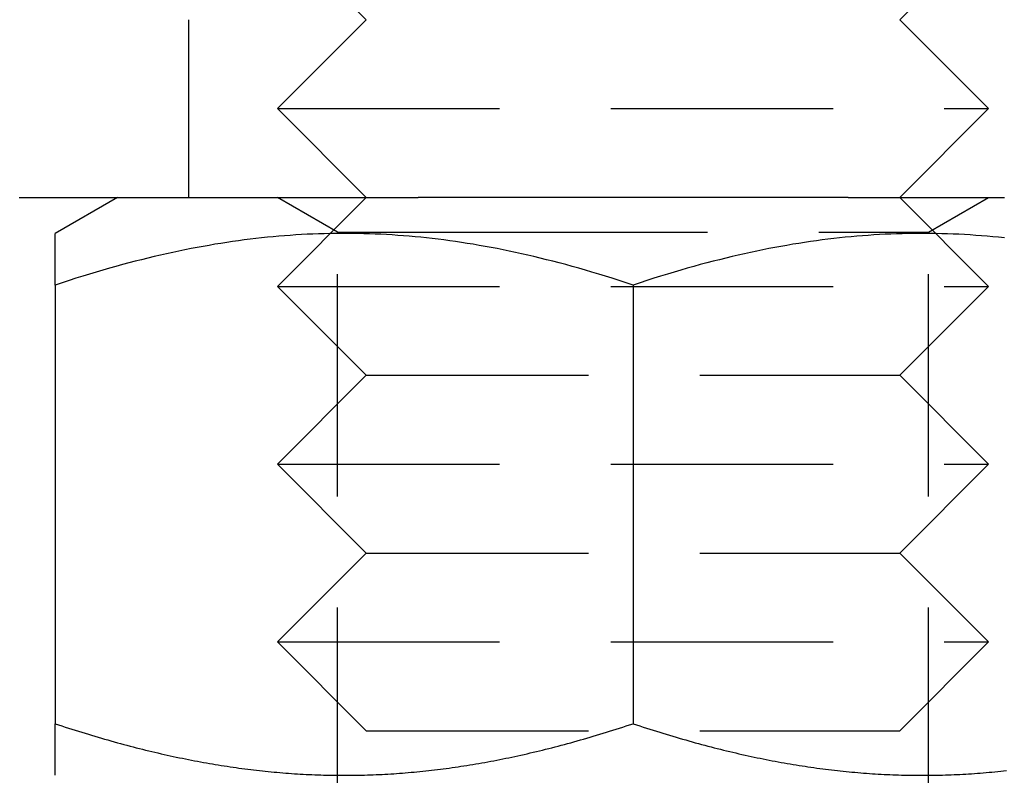
# Model space of a CAD drawing. Extents: x -230 to 59, y -180 to 1500.
# Drawn here: x -7 to 4, y -172 to -163 of the extents above; entities that cross this region are included whole.
import ezdxf

# ---------------------------------------------------------------- set-up
doc = ezdxf.new("R2010")
doc.units = 0
doc.header["$LTSCALE"] = 10
doc.linetypes.add('VERDECKT', pattern=[0.375, 0.25, -0.125])
doc.layers.get('0').update_dxf_attribs({"linetype": 'CONTINUOUS'})
doc.layers.add('STEMPEL', color=3, linetype='CONTINUOUS')

# ---------------------------------------------------------------- blocks, each defined once
blk = doc.blocks.new('A$CBEE73C53')
at = {"color": 1, "linetype": 'VERDECKT'}
for p, q in [((-3, -63), (-3.27164, -62.72836)), ((3, -63), (3.27163, -62.72837)), ((-5, -63), (-5, -65)), ((-3, -63), (-4, -64)), ((3, -63), (4, -64)), ((-4, -64), (4, -64)), ((-3, -65), (-4, -64)), ((3, -65), (4, -64)), ((-3.3235, -65.39063), (-4.00008, -65)), ((-3, -65), (-4, -66)), ((3, -65), (4, -66)), ((3.3235, -65.39063), (4.00008, -65)), ((-3.3235, -65.39063), (-1.66175, -65.39063)), ((-3.3235, -75.863), (-3.3235, -65.39063)), ((-1.66175, -65.39063), (3.3235, -65.39063)), ((3.3235, -75.863), (3.3235, -65.39063)), ((-4, -66), (4, -66)), ((-3, -67), (-4, -66)), ((3, -67), (4, -66)), ((-3, -67), (-4, -68)), ((-3, -67), (3, -67)), ((3, -67), (4, -68)), ((-4, -68), (4, -68)), ((-3, -69), (-4, -68)), ((3, -69), (4, -68)), ((-3, -69), (-4, -70)), ((-3, -69), (3, -69)), ((3, -69), (4, -70)), ((-4, -70), (4, -70)), ((-3, -71), (-4, -70)), ((3, -71), (4, -70)), ((-3, -71), (3, -71))]:
    blk.add_line(p, q, dxfattribs=at)
at = {"color": 3, "linetype": 'CONTINUOUS'}
for p, q in [((-5.8, -65), (-6.5, -65.40415)), ((2.41838, -65), (-2.41849, -65)), ((-6.5, -65.9847), (-6.5, -70.91944)), ((0, -65.9847), (0, -70.91944))]:
    blk.add_line(p, q, dxfattribs=at)
at = {"color": 3}
for points in [[(-6.90592, -65, 0), (-6.89363, -65, 0), (-6.88134, -65, 0), (-6.86902, -65, 0), (-6.8567, -65, 0), (-6.84436, -65, 0), (-6.83201, -65, 0), (-6.81965, -65, 0), (-6.80728, -65, 0), (-6.79489, -65, 0), (-6.78249, -65, 0), (-6.77008, -65, 0), (-6.75766, -65, 0), (-6.74522, -65, 0), (-6.73277, -65, 0), (-6.72031, -65, 0), (-6.70784, -65, 0), (-6.69535, -65, 0), (-6.68286, -65, 0), (-6.67035, -65, 0), (-6.65783, -65, 0), (-6.64529, -65, 0), (-6.63275, -65, 0), (-6.62019, -65, 0), (-6.60762, -65, 0), (-6.59504, -65, 0), (-6.58245, -65, 0), (-6.56985, -65, 0), (-6.55723, -65, 0), (-6.54461, -65, 0), (-6.53197, -65, 0), (-6.51932, -65, 0), (-6.50666, -65, 0), (-6.49399, -65, 0), (-6.4813, -65, 0), (-6.46861, -65, 0), (-6.4559, -65, 0), (-6.44319, -65, 0), (-6.43046, -65, 0), (-6.41772, -65, 0), (-6.40497, -65, 0), (-6.39221, -65, 0), (-6.37944, -65, 0), (-6.36665, -65, 0), (-6.35386, -65, 0), (-6.34105, -65, 0), (-6.32824, -65, 0), (-6.31541, -65, 0), (-6.30257, -65, 0), (-6.28973, -65, 0), (-6.27687, -65, 0), (-6.264, -65, 0), (-6.25112, -65, 0), (-6.23823, -65, 0), (-6.22533, -65, 0), (-6.21242, -65, 0), (-6.1995, -65, 0), (-6.18657, -65, 0), (-6.17363, -65, 0), (-6.16068, -65, 0), (-6.14771, -65, 0), (-6.13474, -65, 0), (-6.12176, -65, 0), (-6.10877, -65, 0), (-6.09577, -65, 0), (-6.08276, -65, 0), (-6.06973, -65, 0), (-6.0567, -65, 0), (-6.04366, -65, 0), (-6.03061, -65, 0), (-6.01755, -65, 0), (-6.00448, -65, 0), (-5.9914, -65, 0), (-5.97831, -65, 0), (-5.96521, -65, 0), (-5.9521, -65, 0), (-5.93898, -65, 0), (-5.92586, -65, 0), (-5.91272, -65, 0), (-5.89957, -65, 0), (-5.88641, -65, 0), (-5.87325, -65, 0), (-5.86007, -65, 0), (-5.84688, -65, 0), (-5.83369, -65, 0), (-5.82048, -65, 0), (-5.80727, -65, 0), (-5.79404, -65, 0), (-5.78081, -65, 0), (-5.76756, -65, 0), (-5.75431, -65, 0), (-5.74104, -65, 0), (-5.72777, -65, 0), (-5.71448, -65, 0), (-5.70119, -65, 0), (-5.68789, -65, 0), (-5.67457, -65, 0), (-5.66125, -65, 0), (-5.64792, -65, 0), (-5.63458, -65, 0), (-5.62123, -65, 0), (-5.60786, -65, 0), (-5.59449, -65, 0), (-5.58111, -65, 0), (-5.56772, -65, 0), (-5.55432, -65, 0), (-5.54091, -65, 0), (-5.52749, -65, 0), (-5.51406, -65, 0), (-5.50062, -65, 0), (-5.48717, -65, 0), (-5.47371, -65, 0), (-5.46025, -65, 0), (-5.44677, -65, 0), (-5.43328, -65, 0), (-5.41978, -65, 0), (-5.40627, -65, 0), (-5.39275, -65, 0), (-5.37922, -65, 0), (-5.36567, -65, 0), (-5.35212, -65, 0), (-5.33856, -65, 0), (-5.32499, -65, 0), (-5.31141, -65, 0), (-5.29781, -65, 0), (-5.28421, -65, 0), (-5.27059, -65, 0), (-5.25697, -65, 0), (-5.24333, -65, 0), (-5.22969, -65, 0), (-5.21603, -65, 0), (-5.20236, -65, 0), (-5.18869, -65, 0), (-5.175, -65, 0), (-5.1613, -65, 0), (-5.14759, -65, 0), (-5.13387, -65, 0), (-5.12014, -65, 0), (-5.1064, -65, 0), (-5.09265, -65, 0), (-5.07889, -65, 0), (-5.06512, -65, 0), (-5.05133, -65, 0), (-5.03754, -65, 0), (-5.02374, -65, 0), (-5.00992, -65, 0), (-4.9961, -65, 0), (-4.98226, -65, 0), (-4.96842, -65, 0), (-4.95456, -65, 0), (-4.94069, -65, 0), (-4.92682, -65, 0), (-4.91293, -65, 0), (-4.89903, -65, 0), (-4.88512, -65, 0), (-4.8712, -65, 0), (-4.85727, -65, 0), (-4.84333, -65, 0), (-4.82938, -65, 0), (-4.81542, -65, 0), (-4.80144, -65, 0), (-4.78746, -65, 0), (-4.77347, -65, 0), (-4.75947, -65, 0), (-4.74546, -65, 0), (-4.73143, -65, 0), (-4.7174, -65, 0), (-4.70336, -65, 0), (-4.68931, -65, 0), (-4.67524, -65, 0), (-4.66117, -65, 0), (-4.64709, -65, 0), (-4.633, -65, 0), (-4.6189, -65, 0), (-4.60479, -65, 0), (-4.59067, -65, 0), (-4.57654, -65, 0), (-4.5624, -65, 0), (-4.54825, -65, 0), (-4.53409, -65, 0), (-4.51992, -65, 0), (-4.50575, -65, 0), (-4.49156, -65, 0), (-4.47737, -65, 0), (-4.46316, -65, 0), (-4.44895, -65, 0), (-4.43472, -65, 0), (-4.42049, -65, 0), (-4.40625, -65, 0), (-4.392, -65, 0), (-4.37774, -65, 0), (-4.36347, -65, 0), (-4.3492, -65, 0), (-4.33491, -65, 0), (-4.32062, -65, 0), (-4.30631, -65, 0), (-4.292, -65, 0), (-4.27768, -65, 0), (-4.26335, -65, 0), (-4.24902, -65, 0), (-4.23467, -65, 0), (-4.22032, -65, 0), (-4.20595, -65, 0), (-4.19158, -65, 0), (-4.1772, -65, 0), (-4.16281, -65, 0), (-4.14842, -65, 0), (-4.13401, -65, 0), (-4.1196, -65, 0), (-4.10518, -65, 0), (-4.09075, -65, 0), (-4.07632, -65, 0), (-4.06187, -65, 0), (-4.04742, -65, 0), (-4.03296, -65, 0), (-4.01849, -65, 0), (-4.00402, -65, 0), (-3.98953, -65, 0), (-3.97504, -65, 0), (-3.96054, -65, 0), (-3.94603, -65, 0), (-3.93152, -65, 0), (-3.917, -65, 0), (-3.90247, -65, 0), (-3.88793, -65, 0), (-3.87339, -65, 0), (-3.85884, -65, 0), (-3.84428, -65, 0), (-3.82971, -65, 0), (-3.81514, -65, 0), (-3.80056, -65, 0), (-3.78597, -65, 0), (-3.77138, -65, 0), (-3.75678, -65, 0), (-3.74217, -65, 0), (-3.72755, -65, 0), (-3.71293, -65, 0), (-3.6983, -65, 0), (-3.68366, -65, 0), (-3.66902, -65, 0), (-3.65437, -65, 0), (-3.63971, -65, 0), (-3.62505, -65, 0), (-3.61037, -65, 0), (-3.5957, -65, 0), (-3.58101, -65, 0), (-3.56632, -65, 0), (-3.55162, -65, 0), (-3.53692, -65, 0), (-3.52221, -65, 0), (-3.50749, -65, 0), (-3.49277, -65, 0), (-3.47804, -65, 0), (-3.4633, -65, 0), (-3.44856, -65, 0), (-3.43381, -65, 0), (-3.41905, -65, 0), (-3.40429, -65, 0), (-3.38952, -65, 0), (-3.37475, -65, 0), (-3.35997, -65, 0), (-3.34518, -65, 0), (-3.33039, -65, 0), (-3.31559, -65, 0), (-3.30079, -65, 0), (-3.28598, -65, 0), (-3.27116, -65, 0), (-3.25634, -65, 0), (-3.24152, -65, 0), (-3.22668, -65, 0), (-3.21185, -65, 0), (-3.197, -65, 0), (-3.18215, -65, 0), (-3.1673, -65, 0), (-3.15244, -65, 0), (-3.13757, -65, 0), (-3.1227, -65, 0), (-3.10782, -65, 0), (-3.09294, -65, 0), (-3.07806, -65, 0), (-3.06316, -65, 0), (-3.04827, -65, 0), (-3.03336, -65, 0), (-3.01846, -65, 0), (-3.00354, -65, 0), (-2.98863, -65, 0), (-2.9737, -65, 0), (-2.95878, -65, 0), (-2.94384, -65, 0), (-2.92891, -65, 0), (-2.91397, -65, 0), (-2.89902, -65, 0), (-2.88407, -65, 0), (-2.86911, -65, 0), (-2.85415, -65, 0), (-2.83919, -65, 0), (-2.82422, -65, 0), (-2.80924, -65, 0), (-2.79426, -65, 0), (-2.77928, -65, 0), (-2.76429, -65, 0), (-2.7493, -65, 0), (-2.73431, -65, 0), (-2.71931, -65, 0), (-2.7043, -65, 0), (-2.6893, -65, 0), (-2.67428, -65, 0), (-2.65927, -65, 0), (-2.64425, -65, 0), (-2.62922, -65, 0), (-2.61419, -65, 0), (-2.59916, -65, 0), (-2.58413, -65, 0), (-2.56909, -65, 0), (-2.55404, -65, 0), (-2.539, -65, 0), (-2.52394, -65, 0), (-2.50889, -65, 0), (-2.49383, -65, 0), (-2.47877, -65, 0), (-2.46371, -65, 0), (-2.44864, -65, 0), (-2.43357, -65, 0), (-2.41849, -65, 0)], [(2.41838, -65, 0), (2.44834, -65, 0), (2.47828, -65, 0), (2.5082, -65, 0), (2.53812, -65, 0), (2.56801, -65, 0), (2.5979, -65, 0), (2.62776, -65, 0), (2.65761, -65, 0), (2.68745, -65, 0), (2.71726, -65, 0), (2.74707, -65, 0), (2.77685, -65, 0), (2.80662, -65, 0), (2.83636, -65, 0), (2.86609, -65, 0), (2.8958, -65, 0), (2.9255, -65, 0), (2.95517, -65, 0), (2.98482, -65, 0), (3.01446, -65, 0), (3.04407, -65, 0), (3.07366, -65, 0), (3.10323, -65, 0), (3.13278, -65, 0), (3.16231, -65, 0), (3.19182, -65, 0), (3.2213, -65, 0), (3.25076, -65, 0), (3.2802, -65, 0), (3.30962, -65, 0), (3.33901, -65, 0), (3.36837, -65, 0), (3.39772, -65, 0), (3.42703, -65, 0), (3.45632, -65, 0), (3.48559, -65, 0), (3.51483, -65, 0), (3.54405, -65, 0), (3.57323, -65, 0), (3.60239, -65, 0), (3.63153, -65, 0), (3.66063, -65, 0), (3.68971, -65, 0), (3.71876, -65, 0), (3.74778, -65, 0), (3.77677, -65, 0), (3.80574, -65, 0), (3.83467, -65, 0), (3.86357, -65, 0), (3.89244, -65, 0), (3.92129, -65, 0), (3.9501, -65, 0), (3.97888, -65, 0), (4.00763, -65, 0), (4.03635, -65, 0), (4.06503, -65, 0), (4.09369, -65, 0), (4.12231, -65, 0), (4.1509, -65, 0), (4.17945, -65, 0)], [(-6.5, -65.9847, 0), (-6.5, -65.9716, 0), (-6.5, -65.9587, 0), (-6.5, -65.946, 0), (-6.5, -65.9335, 0), (-6.5, -65.9211, 0), (-6.5, -65.9089, 0), (-6.5, -65.8969, 0), (-6.5, -65.885, 0), (-6.5, -65.8734, 0), (-6.5, -65.8619, 0), (-6.5, -65.8505, 0), (-6.5, -65.8393, 0), (-6.5, -65.8283, 0), (-6.5, -65.8175, 0), (-6.5, -65.8068, 0), (-6.5, -65.7963, 0), (-6.5, -65.7859, 0), (-6.5, -65.7757, 0), (-6.5, -65.7656, 0), (-6.5, -65.7557, 0), (-6.5, -65.746, 0), (-6.5, -65.7364, 0), (-6.5, -65.727, 0), (-6.5, -65.7177, 0), (-6.5, -65.7086, 0), (-6.5, -65.6996, 0), (-6.5, -65.6908, 0), (-6.5, -65.6821, 0), (-6.5, -65.6736, 0), (-6.5, -65.6652, 0), (-6.5, -65.657, 0), (-6.5, -65.6489, 0), (-6.5, -65.6409, 0), (-6.5, -65.6331, 0), (-6.5, -65.6254, 0), (-6.5, -65.6179, 0), (-6.5, -65.6105, 0), (-6.5, -65.6033, 0), (-6.5, -65.5962, 0), (-6.5, -65.5892, 0), (-6.5, -65.5824, 0), (-6.5, -65.5757, 0), (-6.5, -65.5691, 0), (-6.5, -65.5627, 0), (-6.5, -65.5564, 0), (-6.5, -65.5503, 0), (-6.5, -65.5443, 0), (-6.5, -65.5384, 0), (-6.5, -65.5327, 0), (-6.5, -65.527, 0), (-6.5, -65.5216, 0), (-6.5, -65.5162, 0), (-6.5, -65.511, 0), (-6.5, -65.5059, 0), (-6.5, -65.5009, 0), (-6.5, -65.4961, 0), (-6.5, -65.4914, 0), (-6.5, -65.4868, 0), (-6.5, -65.4823, 0), (-6.5, -65.478, 0), (-6.5, -65.4738, 0), (-6.5, -65.4697, 0), (-6.5, -65.4658, 0), (-6.5, -65.462, 0), (-6.5, -65.4583, 0), (-6.5, -65.4547, 0), (-6.5, -65.4513, 0), (-6.5, -65.4479, 0), (-6.5, -65.4447, 0), (-6.5, -65.4416, 0), (-6.5, -65.4387, 0), (-6.5, -65.4359, 0), (-6.5, -65.4332, 0), (-6.5, -65.4306, 0), (-6.5, -65.4281, 0), (-6.5, -65.4258, 0), (-6.5, -65.4235, 0), (-6.5, -65.4214, 0), (-6.5, -65.4195, 0), (-6.5, -65.4176, 0), (-6.5, -65.4159, 0), (-6.5, -65.4142, 0), (-6.5, -65.4128, 0), (-6.5, -65.4114, 0), (-6.5, -65.4101, 0), (-6.5, -65.409, 0), (-6.5, -65.408, 0), (-6.5, -65.4071, 0), (-6.5, -65.4063, 0), (-6.5, -65.4056, 0), (-6.5, -65.4051, 0), (-6.5, -65.4047, 0), (-6.5, -65.4044, 0), (-6.5, -65.4042, 0), (-6.5, -65.4041, 0)], [(0, -65.9847, 0), (-0.07864, -65.9587, 0), (-0.15657, -65.9335, 0), (-0.2338, -65.9089, 0), (-0.31037, -65.885, 0), (-0.38628, -65.8619, 0), (-0.46157, -65.8393, 0), (-0.53626, -65.8175, 0), (-0.61035, -65.7963, 0), (-0.68388, -65.7757, 0), (-0.75686, -65.7557, 0), (-0.82931, -65.7364, 0), (-0.90125, -65.7177, 0), (-0.9727, -65.6996, 0), (-1.04367, -65.6821, 0), (-1.11418, -65.6652, 0), (-1.18425, -65.6489, 0), (-1.2539, -65.6331, 0), (-1.32314, -65.6179, 0), (-1.39198, -65.6033, 0), (-1.46045, -65.5892, 0), (-1.52855, -65.5757, 0), (-1.59631, -65.5627, 0), (-1.66374, -65.5503, 0), (-1.73085, -65.5384, 0), (-1.79766, -65.527, 0), (-1.86418, -65.5162, 0), (-1.93043, -65.5059, 0), (-1.99641, -65.4961, 0), (-2.06215, -65.4868, 0), (-2.12766, -65.478, 0), (-2.19295, -65.4697, 0), (-2.25803, -65.462, 0), (-2.32292, -65.4547, 0), (-2.38763, -65.4479, 0), (-2.45218, -65.4416, 0), (-2.51656, -65.4359, 0), (-2.58081, -65.4306, 0), (-2.64493, -65.4258, 0), (-2.70893, -65.4214, 0), (-2.77283, -65.4176, 0), (-2.83664, -65.4142, 0), (-2.90037, -65.4114, 0), (-2.96403, -65.409, 0), (-3.02763, -65.4071, 0), (-3.0912, -65.4056, 0), (-3.15473, -65.4047, 0), (-3.21825, -65.4042, 0), (-3.28175, -65.4042, 0), (-3.34527, -65.4047, 0), (-3.4088, -65.4056, 0), (-3.47237, -65.4071, 0), (-3.53597, -65.409, 0), (-3.59963, -65.4114, 0), (-3.66336, -65.4142, 0), (-3.72717, -65.4176, 0), (-3.79107, -65.4214, 0), (-3.85507, -65.4258, 0), (-3.91919, -65.4306, 0), (-3.98344, -65.4359, 0), (-4.04782, -65.4416, 0), (-4.11237, -65.4479, 0), (-4.17708, -65.4547, 0), (-4.24197, -65.462, 0), (-4.30705, -65.4697, 0), (-4.37234, -65.478, 0), (-4.43785, -65.4868, 0), (-4.50359, -65.4961, 0), (-4.56957, -65.5059, 0), (-4.63582, -65.5162, 0), (-4.70234, -65.527, 0), (-4.76915, -65.5384, 0), (-4.83626, -65.5503, 0), (-4.90369, -65.5627, 0), (-4.97145, -65.5757, 0), (-5.03955, -65.5892, 0), (-5.10802, -65.6033, 0), (-5.17686, -65.6179, 0), (-5.2461, -65.6331, 0), (-5.31575, -65.6489, 0), (-5.38582, -65.6652, 0), (-5.45633, -65.6821, 0), (-5.5273, -65.6996, 0), (-5.59875, -65.7177, 0), (-5.67069, -65.7364, 0), (-5.74314, -65.7557, 0), (-5.81612, -65.7757, 0), (-5.88965, -65.7963, 0), (-5.96374, -65.8175, 0), (-6.03843, -65.8393, 0), (-6.11372, -65.8619, 0), (-6.18963, -65.885, 0), (-6.2662, -65.9089, 0), (-6.34343, -65.9335, 0), (-6.42136, -65.9587, 0), (-6.5, -65.9847, 0)], [(4.17708, -65.4547, 0), (4.11237, -65.4479, 0), (4.04782, -65.4416, 0), (3.98344, -65.4359, 0), (3.91919, -65.4306, 0), (3.85507, -65.4258, 0), (3.79107, -65.4214, 0), (3.72717, -65.4176, 0), (3.66336, -65.4142, 0), (3.59963, -65.4114, 0), (3.53597, -65.409, 0), (3.47237, -65.4071, 0), (3.4088, -65.4056, 0), (3.34527, -65.4047, 0), (3.28175, -65.4042, 0), (3.21825, -65.4042, 0), (3.15473, -65.4047, 0), (3.0912, -65.4056, 0), (3.02763, -65.4071, 0), (2.96403, -65.409, 0), (2.90037, -65.4114, 0), (2.83664, -65.4142, 0), (2.77283, -65.4176, 0), (2.70893, -65.4214, 0), (2.64493, -65.4258, 0), (2.58081, -65.4306, 0), (2.51656, -65.4359, 0), (2.45218, -65.4416, 0), (2.38763, -65.4479, 0), (2.32292, -65.4547, 0), (2.25803, -65.462, 0), (2.19295, -65.4697, 0), (2.12766, -65.478, 0), (2.06215, -65.4868, 0), (1.99641, -65.4961, 0), (1.93043, -65.5059, 0), (1.86418, -65.5162, 0), (1.79766, -65.527, 0), (1.73085, -65.5384, 0), (1.66374, -65.5503, 0), (1.59631, -65.5627, 0), (1.52855, -65.5757, 0), (1.46045, -65.5892, 0), (1.39198, -65.6033, 0), (1.32314, -65.6179, 0), (1.2539, -65.6331, 0), (1.18425, -65.6489, 0), (1.11418, -65.6652, 0), (1.04367, -65.6821, 0), (0.9727, -65.6996, 0), (0.90125, -65.7177, 0), (0.82931, -65.7364, 0), (0.75686, -65.7557, 0), (0.68388, -65.7757, 0), (0.61035, -65.7963, 0), (0.53626, -65.8175, 0), (0.46157, -65.8393, 0), (0.38628, -65.8619, 0), (0.31037, -65.885, 0), (0.2338, -65.9089, 0), (0.15657, -65.9335, 0), (0.07864, -65.9587, 0), (0, -65.9847, 0)], [(-6.5, -70.9194, 0), (-6.46201, -70.9321, 0), (-6.42416, -70.9445, 0), (-6.38645, -70.9568, 0), (-6.34888, -70.9689, 0), (-6.31143, -70.9809, 0), (-6.27412, -70.9927, 0), (-6.23694, -71.0044, 0), (-6.19988, -71.0159, 0), (-6.16295, -71.0273, 0), (-6.12614, -71.0385, 0), (-6.08945, -71.0496, 0), (-6.05288, -71.0605, 0), (-6.01642, -71.0713, 0), (-5.98008, -71.0819, 0), (-5.94385, -71.0924, 0), (-5.90773, -71.1028, 0), (-5.87172, -71.1129, 0), (-5.83581, -71.123, 0), (-5.80001, -71.1329, 0), (-5.76432, -71.1427, 0), (-5.72872, -71.1523, 0), (-5.69322, -71.1618, 0), (-5.65781, -71.1711, 0), (-5.62251, -71.1803, 0), (-5.58729, -71.1894, 0), (-5.55216, -71.1983, 0), (-5.51713, -71.2071, 0), (-5.48218, -71.2157, 0), (-5.44732, -71.2242, 0), (-5.41254, -71.2326, 0), (-5.37784, -71.2408, 0), (-5.34322, -71.2489, 0), (-5.30868, -71.2569, 0), (-5.27422, -71.2647, 0), (-5.23983, -71.2724, 0), (-5.20552, -71.28, 0), (-5.17127, -71.2874, 0), (-5.1371, -71.2947, 0), (-5.10299, -71.3019, 0), (-5.06895, -71.3089, 0), (-5.03497, -71.3158, 0), (-5.00106, -71.3226, 0), (-4.96721, -71.3293, 0), (-4.93341, -71.3358, 0), (-4.89968, -71.3422, 0), (-4.866, -71.3484, 0), (-4.83237, -71.3545, 0), (-4.7988, -71.3605, 0), (-4.76528, -71.3664, 0), (-4.7318, -71.3722, 0), (-4.69838, -71.3778, 0), (-4.665, -71.3833, 0), (-4.63166, -71.3886, 0), (-4.59837, -71.3938, 0), (-4.56512, -71.3989, 0), (-4.5319, -71.4039, 0), (-4.49873, -71.4088, 0), (-4.46559, -71.4135, 0), (-4.43248, -71.4181, 0), (-4.39941, -71.4226, 0), (-4.36637, -71.4269, 0), (-4.33336, -71.4311, 0), (-4.30038, -71.4352, 0), (-4.26742, -71.4392, 0), (-4.23449, -71.443, 0), (-4.20158, -71.4468, 0), (-4.1687, -71.4504, 0), (-4.13583, -71.4538, 0), (-4.10298, -71.4572, 0), (-4.07015, -71.4604, 0), (-4.03733, -71.4635, 0), (-4.00453, -71.4664, 0), (-3.97173, -71.4693, 0), (-3.93895, -71.472, 0), (-3.90618, -71.4746, 0), (-3.87341, -71.4771, 0), (-3.84065, -71.4794, 0), (-3.8079, -71.4816, 0), (-3.77514, -71.4837, 0), (-3.74239, -71.4857, 0), (-3.70963, -71.4875, 0), (-3.67687, -71.4892, 0), (-3.64411, -71.4908, 0), (-3.61134, -71.4923, 0), (-3.57856, -71.4936, 0), (-3.54578, -71.4948, 0), (-3.51298, -71.4959, 0), (-3.48017, -71.4969, 0), (-3.44734, -71.4977, 0), (-3.4145, -71.4984, 0), (-3.38165, -71.499, 0), (-3.34877, -71.4994, 0), (-3.31587, -71.4997, 0), (-3.28295, -71.4999, 0), (-3.25, -71.5, 0)], [(-6.5, -71.5, 0), (-6.5, -71.4999, 0), (-6.5, -71.4997, 0), (-6.5, -71.4994, 0), (-6.5, -71.499, 0), (-6.5, -71.4984, 0), (-6.5, -71.4977, 0), (-6.5, -71.4969, 0), (-6.5, -71.4959, 0), (-6.5, -71.4948, 0), (-6.5, -71.4936, 0), (-6.5, -71.4923, 0), (-6.5, -71.4908, 0), (-6.5, -71.4892, 0), (-6.5, -71.4875, 0), (-6.5, -71.4857, 0), (-6.5, -71.4837, 0), (-6.5, -71.4816, 0), (-6.5, -71.4794, 0), (-6.5, -71.4771, 0), (-6.5, -71.4746, 0), (-6.5, -71.472, 0), (-6.5, -71.4693, 0), (-6.5, -71.4664, 0), (-6.5, -71.4635, 0), (-6.5, -71.4604, 0), (-6.5, -71.4572, 0), (-6.5, -71.4538, 0), (-6.5, -71.4504, 0), (-6.5, -71.4468, 0), (-6.5, -71.443, 0), (-6.5, -71.4392, 0), (-6.5, -71.4352, 0), (-6.5, -71.4311, 0), (-6.5, -71.4269, 0), (-6.5, -71.4226, 0), (-6.5, -71.4181, 0), (-6.5, -71.4135, 0), (-6.5, -71.4088, 0), (-6.5, -71.4039, 0), (-6.5, -71.3989, 0), (-6.5, -71.3938, 0), (-6.5, -71.3886, 0), (-6.5, -71.3833, 0), (-6.5, -71.3778, 0), (-6.5, -71.3722, 0), (-6.5, -71.3664, 0), (-6.5, -71.3605, 0), (-6.5, -71.3545, 0), (-6.5, -71.3484, 0), (-6.5, -71.3422, 0), (-6.5, -71.3358, 0), (-6.5, -71.3293, 0), (-6.5, -71.3226, 0), (-6.5, -71.3158, 0), (-6.5, -71.3089, 0), (-6.5, -71.3019, 0), (-6.5, -71.2947, 0), (-6.5, -71.2874, 0), (-6.5, -71.28, 0), (-6.5, -71.2724, 0), (-6.5, -71.2647, 0), (-6.5, -71.2569, 0), (-6.5, -71.2489, 0), (-6.5, -71.2408, 0), (-6.5, -71.2326, 0), (-6.5, -71.2242, 0), (-6.5, -71.2157, 0), (-6.5, -71.2071, 0), (-6.5, -71.1983, 0), (-6.5, -71.1894, 0), (-6.5, -71.1803, 0), (-6.5, -71.1711, 0), (-6.5, -71.1618, 0), (-6.5, -71.1523, 0), (-6.5, -71.1427, 0), (-6.5, -71.1329, 0), (-6.5, -71.123, 0), (-6.5, -71.1129, 0), (-6.5, -71.1028, 0), (-6.5, -71.0924, 0), (-6.5, -71.0819, 0), (-6.5, -71.0713, 0), (-6.5, -71.0605, 0), (-6.5, -71.0496, 0), (-6.5, -71.0385, 0), (-6.5, -71.0273, 0), (-6.5, -71.0159, 0), (-6.5, -71.0044, 0), (-6.5, -70.9927, 0), (-6.5, -70.9809, 0), (-6.5, -70.9689, 0), (-6.5, -70.9568, 0), (-6.5, -70.9445, 0), (-6.5, -70.9321, 0), (-6.5, -70.9194, 0)], [(-3.25, -71.5, 0), (-3.21705, -71.4999, 0), (-3.18413, -71.4997, 0), (-3.15123, -71.4994, 0), (-3.11835, -71.499, 0), (-3.0855, -71.4984, 0), (-3.05266, -71.4977, 0), (-3.01983, -71.4969, 0), (-2.98702, -71.4959, 0), (-2.95422, -71.4948, 0), (-2.92144, -71.4936, 0), (-2.88866, -71.4923, 0), (-2.85589, -71.4908, 0), (-2.82313, -71.4892, 0), (-2.79037, -71.4875, 0), (-2.75761, -71.4857, 0), (-2.72486, -71.4837, 0), (-2.6921, -71.4816, 0), (-2.65935, -71.4794, 0), (-2.62659, -71.4771, 0), (-2.59382, -71.4746, 0), (-2.56105, -71.472, 0), (-2.52827, -71.4693, 0), (-2.49547, -71.4664, 0), (-2.46267, -71.4635, 0), (-2.42985, -71.4604, 0), (-2.39702, -71.4572, 0), (-2.36417, -71.4538, 0), (-2.3313, -71.4504, 0), (-2.29842, -71.4468, 0), (-2.26551, -71.443, 0), (-2.23258, -71.4392, 0), (-2.19962, -71.4352, 0), (-2.16664, -71.4311, 0), (-2.13363, -71.4269, 0), (-2.10059, -71.4226, 0), (-2.06752, -71.4181, 0), (-2.03441, -71.4135, 0), (-2.00127, -71.4088, 0), (-1.9681, -71.4039, 0), (-1.93488, -71.3989, 0), (-1.90163, -71.3938, 0), (-1.86834, -71.3886, 0), (-1.835, -71.3833, 0), (-1.80162, -71.3778, 0), (-1.7682, -71.3722, 0), (-1.73472, -71.3664, 0), (-1.7012, -71.3605, 0), (-1.66763, -71.3545, 0), (-1.634, -71.3484, 0), (-1.60032, -71.3422, 0), (-1.56659, -71.3358, 0), (-1.53279, -71.3293, 0), (-1.49894, -71.3226, 0), (-1.46503, -71.3158, 0), (-1.43105, -71.3089, 0), (-1.39701, -71.3019, 0), (-1.3629, -71.2947, 0), (-1.32873, -71.2874, 0), (-1.29448, -71.28, 0), (-1.26017, -71.2724, 0), (-1.22578, -71.2647, 0), (-1.19132, -71.2569, 0), (-1.15678, -71.2489, 0), (-1.12216, -71.2408, 0), (-1.08746, -71.2326, 0), (-1.05268, -71.2242, 0), (-1.01782, -71.2157, 0), (-0.98287, -71.2071, 0), (-0.94784, -71.1983, 0), (-0.91271, -71.1894, 0), (-0.8775, -71.1803, 0), (-0.84219, -71.1711, 0), (-0.80678, -71.1618, 0), (-0.77128, -71.1523, 0), (-0.73569, -71.1427, 0), (-0.69999, -71.1329, 0), (-0.66419, -71.123, 0), (-0.62828, -71.1129, 0), (-0.59227, -71.1028, 0), (-0.55615, -71.0924, 0), (-0.51992, -71.0819, 0), (-0.48358, -71.0713, 0), (-0.44712, -71.0605, 0), (-0.41055, -71.0496, 0), (-0.37386, -71.0385, 0), (-0.33705, -71.0273, 0), (-0.30012, -71.0159, 0), (-0.26306, -71.0044, 0), (-0.22588, -70.9927, 0), (-0.18857, -70.9809, 0), (-0.15112, -70.9689, 0), (-0.11355, -70.9568, 0), (-0.07584, -70.9445, 0), (-0.03799, -70.9321, 0), (0, -70.9194, 0)], [(0, -70.9194, 0), (0.03799, -70.9321, 0), (0.07584, -70.9445, 0), (0.11355, -70.9568, 0), (0.15112, -70.9689, 0), (0.18857, -70.9809, 0), (0.22588, -70.9927, 0), (0.26306, -71.0044, 0), (0.30012, -71.0159, 0), (0.33705, -71.0273, 0), (0.37386, -71.0385, 0), (0.41055, -71.0496, 0), (0.44712, -71.0605, 0), (0.48358, -71.0713, 0), (0.51992, -71.0819, 0), (0.55615, -71.0924, 0), (0.59227, -71.1028, 0), (0.62828, -71.1129, 0), (0.66419, -71.123, 0), (0.69999, -71.1329, 0), (0.73569, -71.1427, 0), (0.77128, -71.1523, 0), (0.80678, -71.1618, 0), (0.84219, -71.1711, 0), (0.8775, -71.1803, 0), (0.91271, -71.1894, 0), (0.94784, -71.1983, 0), (0.98287, -71.2071, 0), (1.01782, -71.2157, 0), (1.05268, -71.2242, 0), (1.08746, -71.2326, 0), (1.12216, -71.2408, 0), (1.15678, -71.2489, 0), (1.19132, -71.2569, 0), (1.22578, -71.2647, 0), (1.26017, -71.2724, 0), (1.29448, -71.28, 0), (1.32873, -71.2874, 0), (1.3629, -71.2947, 0), (1.39701, -71.3019, 0), (1.43105, -71.3089, 0), (1.46503, -71.3158, 0), (1.49894, -71.3226, 0), (1.53279, -71.3293, 0), (1.56659, -71.3358, 0), (1.60032, -71.3422, 0), (1.634, -71.3484, 0), (1.66763, -71.3545, 0), (1.7012, -71.3605, 0), (1.73472, -71.3664, 0), (1.7682, -71.3722, 0), (1.80162, -71.3778, 0), (1.835, -71.3833, 0), (1.86834, -71.3886, 0), (1.90163, -71.3938, 0), (1.93488, -71.3989, 0), (1.9681, -71.4039, 0), (2.00127, -71.4088, 0), (2.03441, -71.4135, 0), (2.06752, -71.4181, 0), (2.10059, -71.4226, 0), (2.13363, -71.4269, 0), (2.16664, -71.4311, 0), (2.19962, -71.4352, 0), (2.23258, -71.4392, 0), (2.26551, -71.443, 0), (2.29842, -71.4468, 0), (2.3313, -71.4504, 0), (2.36417, -71.4538, 0), (2.39702, -71.4572, 0), (2.42985, -71.4604, 0), (2.46267, -71.4635, 0), (2.49547, -71.4664, 0), (2.52827, -71.4693, 0), (2.56105, -71.472, 0), (2.59382, -71.4746, 0), (2.62659, -71.4771, 0), (2.65935, -71.4794, 0), (2.6921, -71.4816, 0), (2.72486, -71.4837, 0), (2.75761, -71.4857, 0), (2.79037, -71.4875, 0), (2.82313, -71.4892, 0), (2.85589, -71.4908, 0), (2.88866, -71.4923, 0), (2.92144, -71.4936, 0), (2.95422, -71.4948, 0), (2.98702, -71.4959, 0), (3.01983, -71.4969, 0), (3.05266, -71.4977, 0), (3.0855, -71.4984, 0), (3.11835, -71.499, 0), (3.15123, -71.4994, 0), (3.18413, -71.4997, 0), (3.21705, -71.4999, 0), (3.25, -71.5, 0)], [(3.25, -71.5, 0), (3.28295, -71.4999, 0), (3.31587, -71.4997, 0), (3.34877, -71.4994, 0), (3.38165, -71.499, 0), (3.4145, -71.4984, 0), (3.44734, -71.4977, 0), (3.48017, -71.4969, 0), (3.51298, -71.4959, 0), (3.54578, -71.4948, 0), (3.57856, -71.4936, 0), (3.61134, -71.4923, 0), (3.64411, -71.4908, 0), (3.67687, -71.4892, 0), (3.70963, -71.4875, 0), (3.74239, -71.4857, 0), (3.77514, -71.4837, 0), (3.8079, -71.4816, 0), (3.84065, -71.4794, 0), (3.87341, -71.4771, 0), (3.90618, -71.4746, 0), (3.93895, -71.472, 0), (3.97173, -71.4693, 0), (4.00453, -71.4664, 0), (4.03733, -71.4635, 0), (4.07015, -71.4604, 0), (4.10298, -71.4572, 0), (4.13583, -71.4538, 0), (4.1687, -71.4504, 0), (4.20158, -71.4468, 0)]]:
    blk.add_polyline3d(points, dxfattribs=at)

msp = doc.modelspace()

# ---------------------------------------------------------------- block references
at = {"layer": 'STEMPEL'}
msp.add_blockref('A$CBEE73C53', (0, -100), dxfattribs=at)

doc.saveas('drawing.dxf')
